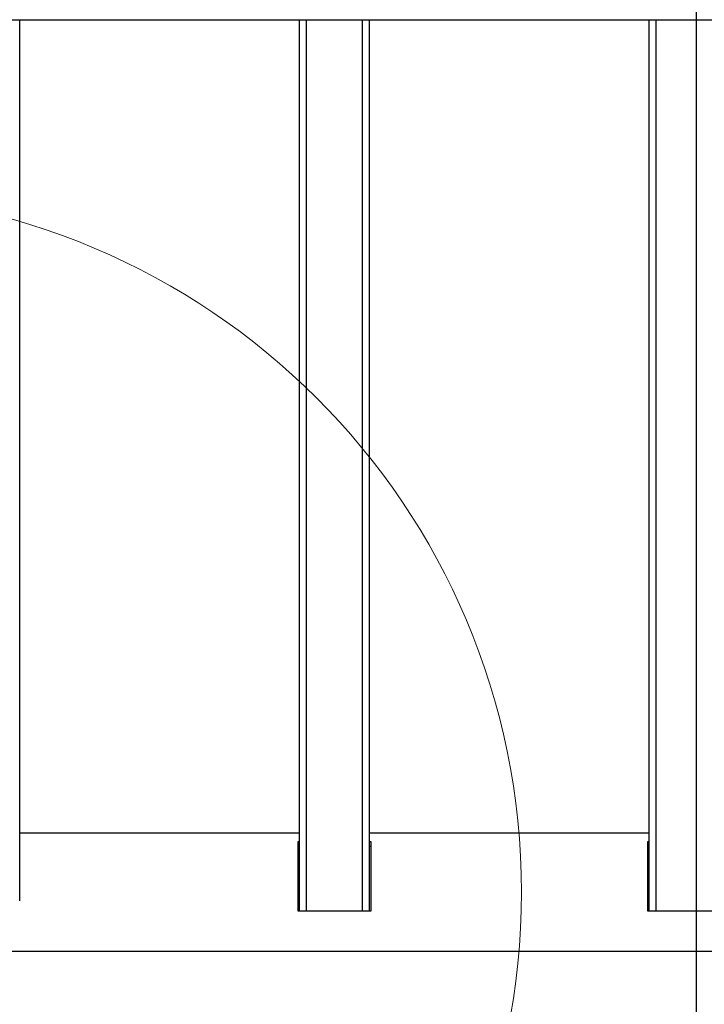
# Model space of a CAD drawing. Units: millimetres. Extents: x 7351 to 29066, y 31502 to 46276.
# Drawn here: x 17569 to 17765, y 31779 to 32061 of the extents above; entities that cross this region are included whole.
import ezdxf

# ---------------------------------------------------------------- set-up
doc = ezdxf.new("R2010")
doc.units = ezdxf.units.MM
doc.header["$LTSCALE"] = 200
doc.layers.add('OTWORY_MONTAŻOWE', color=1, linetype='Continuous')
doc.layers.add('WYLEWKI_BETONOWE', color=52, linetype='Continuous')

msp = doc.modelspace()

# ---------------------------------------------------------------- linework, layer by layer
at = {"color": 7, "linetype": 'Continuous', "lineweight": 25}
for p, q in [((17464.73, 32061.06), (18953.21, 32061.06)), ((17568.97, 31809.02), (17568.97, 32061.06)), ((17648.97, 31806.1), (17648.97, 32061.06)), ((17668.97, 31806.1), (17668.97, 32061.06)), ((17748.97, 31806.1), (17748.97, 32061.06)), ((17648.97, 31828.31), (17568.97, 31828.31)), ((17648.97, 31825.84), (17648.47, 31825.84)), ((17648.47, 31825.84), (17648.47, 31806.1)), ((17748.97, 31828.31), (17668.97, 31828.31)), ((17669.47, 31825.84), (17668.97, 31825.84)), ((17669.47, 31806.1), (17669.47, 31825.84)), ((17748.97, 31825.84), (17748.47, 31825.84)), ((17748.47, 31825.84), (17748.47, 31806.1)), ((17648.97, 31824.47), (17648.47, 31824.47)), ((17669.47, 31824.47), (17668.97, 31824.47)), ((17748.97, 31824.47), (17748.47, 31824.47)), ((17648.47, 31806.1), (17669.47, 31806.1)), ((17748.47, 31806.1), (17769.47, 31806.1)), ((17537.4, 31794.61), (18880.55, 31794.61))]:
    msp.add_line(p, q, dxfattribs=at)
at = {"color": 1, "linetype": 'Continuous', "lineweight": 25}
for p, q in [((17650.97, 31806.1), (17650.97, 32061.06)), ((17666.97, 31806.1), (17666.97, 32061.06)), ((17750.97, 31806.1), (17750.97, 32061.06))]:
    msp.add_line(p, q, dxfattribs=at)
at = {"layer": 'OTWORY_MONTAŻOWE', "lineweight": 18}
msp.add_circle((17512.4, 31811.46), 200, dxfattribs=at)
at = {"layer": 'WYLEWKI_BETONOWE'}
msp.add_line((17762.4, 32889.28), (17762.4, 31501.86), dxfattribs=at)

doc.saveas('drawing.dxf')
